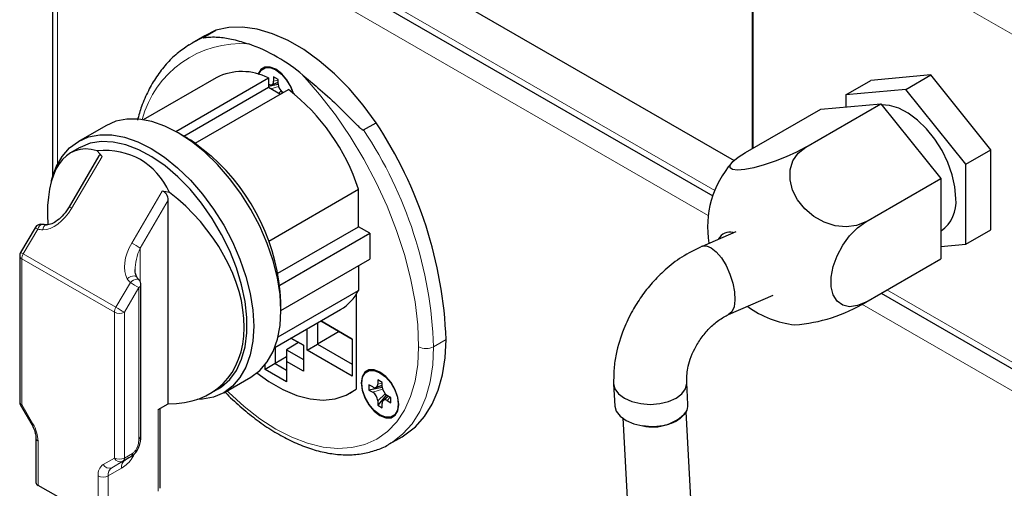
# Model space of a CAD drawing. Units: millimetres. Extents: x 0 to 210, y 0 to 297.
# Drawn here: x 124 to 131, y 107 to 111 of the extents above; entities that cross this region are included whole.
import ezdxf

# ---------------------------------------------------------------- set-up
doc = ezdxf.new("R2010")
doc.units = ezdxf.units.MM

msp = doc.modelspace()

# ---------------------------------------------------------------- linework, layer by layer
at = {"color": 8, "linetype": 'Continuous', "lineweight": 18}
for p, q in [((127.20931, 113.07092), (144.03653, 103.35678)), ((129.17212, 109.41812), (124.57791, 112.0703)), ((124.57791, 112.0703), (124.57791, 109.78122)), ((125.5575, 111.70893), (129.21792, 109.59581)), ((125.52838, 110.63748), (125.60675, 110.67617)), ((126.13814, 110.33096), (126.08438, 110.31471)), ((126.13531, 110.37384), (126.10349, 110.36696)), ((126.15683, 110.2986), (126.13986, 110.28268)), ((124.89257, 109.83692), (124.67744, 109.46933)), ((125.1017, 109.2244), (125.31684, 109.592)), ((125.35926, 109.52651), (125.1618, 109.18911)), ((124.43768, 109.32234), (124.33573, 109.14814)), ((124.33573, 109.14814), (124.98981, 108.77055)), ((125.1618, 109.18911), (125.1618, 108.95104)), ((124.97919, 108.73526), (124.32512, 109.11285)), ((124.32512, 109.11285), (124.32512, 108.08338)), ((124.98981, 108.77055), (125.09176, 108.94475)), ((125.15186, 108.90946), (125.0499, 108.73526)), ((125.15186, 107.84104), (125.15186, 108.90946)), ((130.43363, 108.894), (145.68833, 100.08764)), ((124.97919, 107.70579), (124.97919, 108.73526)), ((125.0499, 108.73526), (125.0499, 107.70579)), ((145.79819, 99.82009), (130.25629, 108.79224)), ((127.2331, 108.49207), (127.32149, 108.5431)), ((126.87299, 108.19201), (126.80299, 108.17084)), ((126.87016, 108.23489), (126.83834, 108.228)), ((126.89168, 108.15964), (126.83834, 108.1096)), ((126.9274, 108.13577), (126.90552, 108.11165)), ((124.32512, 108.08338), (124.40378, 107.94713)), ((125.28855, 107.47143), (125.28855, 108.04869)), ((124.40378, 107.94713), (124.39584, 107.94254)), ((124.44003, 107.82517), (124.44003, 107.51225)), ((124.90053, 107.66036), (124.97919, 107.70579)), ((124.96089, 107.63747), (125.05439, 107.69145)), ((125.0957, 107.71531), (125.03955, 107.6829)), ((125.0499, 107.70579), (125.10606, 107.73821)), ((125.0285, 107.63422), (124.935, 107.58024)), ((125.03955, 107.6829), (124.96089, 107.63747)), ((124.86429, 107.26733), (124.86429, 107.58024)), ((124.935, 107.58024), (124.935, 107.26733))]:
    msp.add_line(p, q, dxfattribs=at)
at = {"color": 7, "linetype": 'Continuous', "lineweight": 25}
for p, q in [((124.54276, 112.11928), (124.54276, 109.69205)), ((125.5365, 111.67369), (129.20346, 109.5568)), ((126.88661, 111.23152), (129.35405, 109.8071)), ((129.48523, 109.8919), (129.48523, 111.22156)), ((129.48877, 109.89394), (129.48877, 111.2236)), ((125.61677, 110.68851), (125.52838, 110.63748)), ((125.60675, 110.67617), (125.69514, 110.72719)), ((125.69514, 110.72719), (125.61677, 110.68851)), ((130.74388, 110.41152), (130.31962, 110.37358)), ((130.56711, 110.30947), (130.74388, 110.41152)), ((131.16815, 109.88374), (130.74388, 110.41152)), ((125.69814, 110.39261), (125.18286, 110.09515)), ((125.41208, 110.01272), (126.06637, 110.39043)), ((126.06637, 110.39043), (126.06637, 110.32511)), ((126.06814, 110.34654), (126.06637, 110.34756)), ((126.1356, 110.34326), (126.06637, 110.32988)), ((126.09076, 110.34294), (126.13531, 110.36011)), ((126.13531, 110.37921), (126.10349, 110.39758)), ((126.10349, 110.39758), (126.10349, 110.36696)), ((126.13531, 110.34859), (126.13531, 110.37921)), ((130.14284, 110.27153), (130.31962, 110.37358)), ((125.46888, 109.98018), (126.06637, 110.32511)), ((125.55001, 109.92906), (126.20779, 110.30879)), ((126.06637, 110.32511), (126.15121, 110.27613)), ((126.16621, 110.29025), (126.15671, 110.2793)), ((130.56711, 110.30947), (130.14284, 110.27153)), ((130.14284, 110.27153), (130.14284, 110.18529)), ((130.99137, 109.78169), (130.56711, 110.30947)), ((129.86, 109.90126), (130.39033, 110.20742)), ((129.96606, 110.16948), (130.39033, 110.20742)), ((130.39033, 110.20742), (130.81459, 109.67964)), ((129.43573, 109.86333), (129.96606, 110.16948)), ((124.91752, 110.05339), (124.7258, 109.94271)), ((126.73812, 110.02304), (126.82651, 110.07406)), ((125.48312, 109.97196), (125.43009, 110.00258)), ((125.55001, 109.92906), (125.6633, 109.83948)), ((124.72969, 109.89589), (124.66931, 109.86103)), ((124.89257, 109.83692), (124.85826, 109.87634)), ((130.99137, 109.78169), (131.16815, 109.88374)), ((131.16815, 109.31802), (131.16815, 109.88374)), ((124.86948, 109.83929), (124.65903, 109.4797)), ((130.99137, 109.21597), (130.99137, 109.78169)), ((130.28426, 109.37348), (130.81459, 109.67964)), ((130.81459, 109.67964), (130.81459, 109.11392)), ((125.3683, 109.58189), (125.31684, 109.592)), ((126.06855, 109.23845), (126.70277, 109.60457)), ((126.70277, 109.33919), (126.70277, 109.60457)), ((125.35926, 108.08951), (125.35926, 109.52651)), ((124.41927, 109.33272), (124.31732, 109.15852)), ((124.49846, 109.35274), (124.49913, 109.35273)), ((126.13418, 109.01095), (126.70277, 109.33919)), ((126.14746, 108.92677), (126.78232, 109.29327)), ((126.78232, 109.29327), (126.70277, 109.33919)), ((126.78232, 109.29327), (126.78232, 109.10955)), ((129.36606, 109.30412), (129.12931, 109.20106)), ((130.81459, 109.30929), (130.81708, 109.31073)), ((130.99137, 109.21597), (131.16815, 109.31802)), ((130.81459, 109.20016), (130.99137, 109.21597)), ((124.31048, 109.13326), (124.31048, 108.10379)), ((126.15476, 108.74727), (126.78232, 109.10955)), ((130.28426, 108.80777), (130.81459, 109.11392)), ((126.70277, 109.06362), (126.70277, 108.89009)), ((125.13796, 108.98342), (125.13755, 108.98411)), ((125.1665, 107.86145), (125.1665, 108.92987)), ((126.13438, 108.56197), (126.70277, 108.89009)), ((130.39262, 108.87032), (145.76734, 99.99468)), ((126.15476, 108.74728), (126.15476, 108.80851)), ((126.68509, 108.8602), (126.68509, 108.19189)), ((126.68544, 108.86074), (126.68544, 108.19154)), ((129.31447, 108.71902), (129.63062, 108.85665)), ((126.11129, 108.48689), (126.57603, 108.75517)), ((126.41234, 108.66068), (126.41234, 108.51007)), ((126.65857, 108.54612), (126.43623, 108.67447)), ((126.43624, 108.67448), (126.65857, 108.54612)), ((126.34037, 108.46852), (126.34037, 108.61914)), ((126.56667, 108.59917), (126.41234, 108.51007)), ((126.27957, 108.52199), (126.19542, 108.46995)), ((126.31386, 108.50219), (126.22583, 108.55301)), ((126.22584, 108.55302), (126.31386, 108.5022)), ((126.65857, 108.54612), (126.65857, 108.28483)), ((126.11536, 108.48924), (126.11536, 108.37328)), ((126.19542, 108.46995), (126.31386, 108.40158)), ((126.19542, 108.46995), (126.19542, 108.38685)), ((126.31386, 108.5022), (126.31386, 108.31848)), ((126.34037, 108.46852), (126.41234, 108.51007)), ((126.65857, 108.28483), (126.34037, 108.46852)), ((126.41234, 108.51007), (126.65857, 108.36793)), ((126.19542, 108.41949), (126.11536, 108.37328)), ((126.19542, 108.38685), (126.19542, 108.24396)), ((126.31386, 108.31848), (126.19542, 108.38685)), ((126.11536, 108.37328), (126.04339, 108.33172)), ((126.04339, 108.33172), (126.04339, 108.36578)), ((126.19542, 108.24396), (126.04339, 108.33172)), ((126.11536, 108.37328), (126.19542, 108.32706)), ((125.75071, 108.16731), (125.94243, 108.27799)), ((126.87016, 108.24025), (126.83834, 108.25862)), ((126.83834, 108.25862), (126.83834, 108.228)), ((125.65173, 108.15925), (125.71211, 108.1941)), ((126.64436, 108.16441), (126.66057, 108.17377)), ((126.68544, 108.19209), (126.68509, 108.19189)), ((126.80299, 108.20759), (126.77647, 108.22289)), ((126.77647, 108.22289), (126.77647, 108.18615)), ((126.87044, 108.2043), (126.77647, 108.18615)), ((126.77647, 108.18615), (126.80299, 108.17084)), ((126.82561, 108.20398), (126.87016, 108.22115)), ((126.87016, 108.20963), (126.87016, 108.24025)), ((128.50426, 108.22885), (128.51288, 108.07317)), ((129.02904, 108.08322), (129.02041, 108.2389)), ((126.90106, 108.1513), (126.83834, 108.07898)), ((126.83834, 108.1096), (126.83834, 108.07898)), ((126.9155, 108.14263), (126.87836, 108.11264)), ((126.93203, 108.13309), (126.90552, 108.1484)), ((126.90552, 108.11165), (126.93203, 108.09634)), ((126.93203, 108.09634), (126.93203, 108.13309)), ((124.31717, 108.07879), (124.39584, 107.94254)), ((125.28855, 108.04869), (125.35926, 108.08951)), ((125.3032, 107.49184), (125.3032, 108.05714)), ((126.83834, 108.07898), (126.87016, 108.06062)), ((126.87016, 108.06062), (126.87016, 108.09124)), ((128.5682, 107.99077), (128.66077, 106.31975)), ((129.10961, 106.34395), (129.01613, 108.0314)), ((124.42538, 107.84558), (124.42538, 107.53266)), ((126.92238, 107.8053), (127.01076, 107.85633)), ((126.93091, 107.81034), (126.92238, 107.8053)), ((124.58145, 107.43061), (124.44003, 107.51225))]:
    msp.add_line(p, q, dxfattribs=at)
at = {"color": 7, "linetype": 'Continuous', "lineweight": 25, "flags": 128}
for points in [[(126.82651, 110.07406), (126.73527, 110.19913), (126.63715, 110.31498), (126.53359, 110.41995), (126.42608, 110.5125), (126.31618, 110.5913), (126.20547, 110.65521), (126.09557, 110.7033), (125.98806, 110.73488), (125.8845, 110.74948), (125.78638, 110.74691), (125.69514, 110.72719)], [(125.50731, 110.6248), (125.50802, 110.62524), (125.52838, 110.63748)], [(126.24328, 110.28162), (126.22667, 110.32664), (126.19733, 110.37745), (126.16037, 110.42053), (126.1194, 110.45167), (126.07843, 110.46783), (126.04147, 110.46742), (126.01214, 110.45048), (125.99331, 110.41868), (125.99259, 110.41644)], [(125.99661, 110.41529), (125.99667, 110.41547), (126.015, 110.44643), (126.04355, 110.46292), (126.07953, 110.46332), (126.1194, 110.44759), (126.15928, 110.41728), (126.19526, 110.37534), (126.2238, 110.32589), (126.23918, 110.28488)], [(130.92066, 109.53965), (130.91427, 109.6206), (130.89533, 109.70601), (130.86453, 109.79278), (130.82298, 109.87777), (130.77219, 109.95793), (130.71398, 110.03034), (130.65046, 110.09239), (130.58393, 110.14185), (130.51679, 110.17691), (130.45147, 110.19632), (130.39643, 110.19983)], [(125.94243, 108.27799), (125.94247, 108.27801), (126.00498, 108.32424), (126.05766, 108.38486), (126.09959, 108.45884), (126.13006, 108.54492), (126.14856, 108.64162), (126.15476, 108.74728), (126.14856, 108.86011), (126.13006, 108.97816), (126.09959, 109.09942), (126.05766, 109.22181), (126.00498, 109.34325), (125.94247, 109.46165), (125.8712, 109.57498), (125.79237, 109.68131), (125.70734, 109.77882), (125.61756, 109.86583), (125.52458, 109.94087), (125.42997, 110.00265), (125.33537, 110.0501), (125.24239, 110.08242), (125.15261, 110.09905), (125.06758, 110.09972), (124.98875, 110.0844), (124.91752, 110.05339)], [(124.53529, 109.66466), (124.53817, 109.67579), (124.56864, 109.76186), (124.61057, 109.83584), (124.66324, 109.89647), (124.72575, 109.94269), (124.79703, 109.97373), (124.87586, 109.98904), (124.96089, 109.98838), (125.05067, 109.97174), (125.14365, 109.93942), (125.23825, 109.89197), (125.33286, 109.83019), (125.42584, 109.75516), (125.51562, 109.66814), (125.60065, 109.57063), (125.67948, 109.4643), (125.75075, 109.35097), (125.81327, 109.23257), (125.86594, 109.11114), (125.90787, 108.98874), (125.93834, 108.86748), (125.95684, 108.74943), (125.96304, 108.6366)], [(125.71211, 108.1941), (125.73615, 108.20941), (125.79367, 108.26031), (125.84097, 108.32522), (125.8772, 108.40297), (125.90172, 108.49218), (125.91409, 108.59125), (125.91409, 108.69842), (125.90172, 108.81177), (125.8772, 108.92929), (125.84097, 109.04887), (125.79367, 109.16838), (125.73615, 109.28569), (125.66944, 109.3987), (125.59473, 109.5054), (125.51334, 109.60389), (125.42674, 109.6924), (125.33646, 109.76937), (125.24412, 109.8334), (125.15136, 109.88336), (125.05985, 109.91837), (124.97121, 109.93779), (124.88703, 109.94127), (124.8088, 109.92877), (124.73793, 109.90049), (124.72969, 109.89589)], [(129.86, 109.90126), (129.79521, 109.86687), (129.72187, 109.83338), (129.64422, 109.80272), (129.56678, 109.77669), (129.49406, 109.7568), (129.43027, 109.74421), (129.37913, 109.73963), (129.34361, 109.74335), (129.32577, 109.75515), (129.32665, 109.77433), (129.3462, 109.79979), (129.38328, 109.83004), (129.43573, 109.86333)], [(130.28426, 109.37348), (130.21948, 109.34731), (130.14613, 109.33799), (130.06848, 109.34608), (129.99105, 109.37109), (129.91832, 109.41158), (129.85454, 109.46519), (129.8034, 109.52881), (129.76788, 109.59873), (129.75004, 109.6709), (129.75092, 109.74113), (129.77046, 109.80532), (129.80754, 109.85975), (129.86, 109.90126)], [(130.28426, 108.80777), (130.22564, 108.78214), (130.17043, 108.77445), (130.12183, 108.78513), (130.08267, 108.81357), (130.05523, 108.8581), (130.0411, 108.91615), (130.0411, 108.98434), (130.05523, 109.05871), (130.08267, 109.13493), (130.12183, 109.20858), (130.17043, 109.27537), (130.22564, 109.33142), (130.28426, 109.37348)], [(129.13008, 109.20137), (129.15873, 109.20436), (129.19291, 109.19121), (129.22907, 109.16231), (129.26473, 109.11962), (129.29748, 109.06606), (129.32507, 109.00528), (129.34563, 108.94141), (129.35777, 108.87881), (129.36064, 108.82174), (129.35405, 108.7741), (129.33846, 108.73913), (129.31531, 108.71939)], [(125.96304, 108.6366), (125.95684, 108.53094), (125.93834, 108.43424), (125.90787, 108.34817), (125.86594, 108.27418), (125.81327, 108.21356), (125.75075, 108.16734), (125.67948, 108.1363), (125.60065, 108.12099), (125.56304, 108.1193)], [(127.01076, 107.85633), (127.03086, 107.86857), (127.10521, 107.92673), (127.16966, 107.99929), (127.22345, 108.0854), (127.26596, 108.18406), (127.29669, 108.29411), (127.31527, 108.41426), (127.32149, 108.5431)], [(126.98683, 108.08308), (126.98034, 108.13414), (126.96151, 108.18769), (126.93218, 108.23849), (126.89522, 108.28158), (126.85425, 108.31272), (126.81328, 108.32888), (126.77632, 108.32847), (126.74699, 108.31153), (126.72816, 108.27972), (126.72167, 108.23616), (126.72816, 108.1851), (126.74699, 108.13155), (126.77632, 108.08075), (126.81328, 108.03766), (126.85425, 108.00652), (126.89522, 107.99036), (126.93218, 107.99077), (126.96151, 108.00771), (126.98034, 108.03952), (126.98683, 108.08308)], [(126.85425, 108.0106), (126.81437, 108.04092), (126.7784, 108.08285), (126.74985, 108.1323), (126.73152, 108.18442), (126.7252, 108.23412), (126.73152, 108.27652), (126.74985, 108.30748), (126.7784, 108.32397), (126.81437, 108.32437), (126.85425, 108.30864), (126.89413, 108.27832), (126.9301, 108.23639), (126.95865, 108.18694), (126.97698, 108.13482), (126.9833, 108.08512), (126.97698, 108.04272), (126.95865, 108.01176), (126.9301, 107.99527), (126.89413, 107.99487), (126.85425, 108.0106)], [(125.98544, 108.30739), (126.06993, 108.24645), (126.16887, 108.18933), (126.26694, 108.14791), (126.36238, 108.1229), (126.45352, 108.11477), (126.53873, 108.12366), (126.61649, 108.1494), (126.68544, 108.19154)], [(125.9857, 108.30759), (126.06997, 108.24684), (126.16884, 108.18976), (126.26684, 108.14836), (126.36222, 108.12337), (126.4533, 108.11523), (126.53845, 108.12409), (126.61618, 108.1498), (126.68509, 108.19189)], [(128.50416, 108.23109), (128.51291, 108.19529), (128.53871, 108.15934), (128.57974, 108.12847), (128.63322, 108.10478), (128.6955, 108.08988), (128.76234, 108.0848), (128.82917, 108.08988), (128.89145, 108.10478), (128.94493, 108.12847), (128.98597, 108.15934), (129.01176, 108.19529), (129.02056, 108.23387), (129.0203, 108.24057)], [(128.51288, 108.07322), (128.52279, 108.037), (128.54996, 108.00109), (128.5924, 107.97051), (128.64717, 107.94737), (128.7105, 107.93327)]]:
    msp.add_lwpolyline(points, dxfattribs=at)
at = {"color": 8, "linetype": 'Continuous', "lineweight": 18, "flags": 128}
for points in [[(127.12703, 108.49207), (127.12069, 108.64776), (127.10171, 108.80934), (127.07028, 108.97529), (127.02669, 109.1441), (126.97133, 109.31419), (126.90473, 109.48398), (126.8275, 109.65191), (126.74036, 109.81641), (126.64411, 109.97596), (126.53965, 110.12908), (126.42795, 110.27435), (126.31003, 110.41043)], [(124.43768, 109.32234), (124.44345, 109.33513), (124.45082, 109.34559), (124.45917, 109.35283), (124.46779, 109.35624), (124.4743, 109.35603)], [(124.47277, 109.31764), (124.4763, 109.33057), (124.48158, 109.34121), (124.48817, 109.34869), (124.49552, 109.3524), (124.49846, 109.35274)], [(125.13755, 108.98411), (125.13576, 108.98641), (125.12879, 108.99078), (125.11905, 108.99244), (125.10733, 108.99126), (125.09459, 108.98732), (125.0819, 108.98097), (125.07028, 108.9727)], [(125.15258, 108.96449), (125.14622, 108.9686), (125.13683, 108.97001), (125.12574, 108.96803), (125.11386, 108.96282), (125.10221, 108.95484), (125.09176, 108.94475)], [(125.77358, 108.18051), (125.78661, 108.16761), (125.89519, 108.0688), (126.00659, 107.98264), (126.1194, 107.91019), (126.23222, 107.85238), (126.34362, 107.80993), (126.4522, 107.78337), (126.5566, 107.77303), (126.65549, 107.77906), (126.74765, 107.80137), (126.8319, 107.83968), (126.9072, 107.8935), (126.97259, 107.96217), (127.02724, 108.04482), (127.07049, 108.14041), (127.10177, 108.24774), (127.1207, 108.36545), (127.12703, 108.49207)], [(127.2331, 108.49207), (127.22688, 108.36324), (127.2083, 108.24309), (127.17757, 108.13304), (127.13507, 108.03438), (127.08127, 107.94826), (127.01682, 107.8757), (126.94247, 107.81754), (126.93091, 107.81034)], [(124.32512, 108.08338), (124.32092, 108.08095), (124.31824, 108.0794), (124.31719, 108.0788), (124.31717, 108.07879)]]:
    msp.add_lwpolyline(points, dxfattribs=at)
at = {"color": 8, "linetype": 'Continuous', "lineweight": 18}
for centre, radius, start, end in [((125.871, 109.91419), 0.71866, 85.388763, 165.327216), ((124.28321, 108.38385), 2.95187, 2.101127, 33.73179), ((124.47304, 109.1282), 0.39768, 59.071351, 62.116433), ((124.23329, 108.98121), 0.39768, 59.071351, 62.116433), ((122.75937, 105.16661), 4.68532, 59.152353, 60.004624), ((124.13134, 108.80701), 0.39768, 59.071351, 62.116433), ((124.39745, 109.11034), 0.07237, 148.512728, 178.01221), ((124.3355, 109.13576), 0.02515, 185.694799, 245.625342), ((122.74942, 104.88695), 4.68532, 59.152353, 60.004624), ((125.14213, 108.9319), 0.02445, 293.431801, 355.248058), ((125.05152, 108.73275), 0.07237, 148.512728, 178.01221), ((125.01455, 108.8035), 0.07685, 242.609672, 297.390328), ((122.64747, 104.71276), 4.68532, 59.152353, 60.004624), ((127.18006, 108.59442), 0.11528, 242.609672, 297.390328), ((124.3355, 108.10628), 0.02515, 185.694799, 245.625342), ((124.18768, 107.81655), 0.25249, 1.956499, 31.143728), ((124.4504, 107.84807), 0.02515, 185.711482, 245.623888), ((125.01455, 107.77402), 0.07685, 242.609672, 297.390328), ((125.02105, 107.72514), 0.04612, 204.816299, 293.643071), ((125.09108, 107.64038), 0.06288, 125.698039, 185.620379), ((125.02487, 107.70332), 0.02515, 305.698039, 5.620379), ((125.08103, 107.73574), 0.02515, 305.698039, 5.620379), ((124.9519, 107.58887), 0.08804, 125.698039, 185.620379), ((124.94239, 107.67972), 0.04612, 204.816299, 293.643071), ((124.99758, 107.5864), 0.06288, 125.698039, 185.620379), ((124.89964, 107.64848), 0.07685, 242.609672, 297.390328)]:
    msp.add_arc(centre, radius, start, end, dxfattribs=at)
at = {"color": 7, "linetype": 'Continuous', "lineweight": 25}
for centre, radius, start, end in [((125.51948, 109.48127), 1.21996, 49.608239, 70.397137), ((125.88011, 110.03005), 0.40566, 62.667449, 116.652304), ((126.08194, 110.36346), 0.02184, 230.796715, 9.214037), ((126.21207, 110.35208), 0.07684, 182.605478, 237.394522), ((125.31114, 109.1525), 1.46321, 17.996426, 52.208), ((124.34959, 108.42776), 2.97413, 2.222527, 33.610389), ((124.99868, 109.1352), 0.96687, 54.966241, 59.93129), ((124.68207, 108.7391), 1.47433, 2.698344, 48.275834), ((129.86, 109.33555), 0.69282, 138.82812, 189.306428), ((130.67435, 109.5132), 0.24773, 305.183063, 6.129118), ((124.46243, 109.30746), 0.05, 76.138413, 149.661285), ((129.3248, 109.20836), 0.09212, 76.046998, 150.33123), ((124.36048, 109.13326), 0.05, 149.661285, 180), ((125.1165, 108.92987), 0.05, 360, 43.814057), ((126.40652, 109.04139), 0.33265, 300.634884, 332.945767), ((129.70482, 109.75326), 1.10892, 274.020285, 301.501716), ((129.86, 109.33555), 0.69282, 233.845801, 263.58324), ((126.81679, 108.22451), 0.02184, 230.796715, 9.214037), ((126.94692, 108.21313), 0.07684, 182.605478, 237.394522), ((126.76158, 108.10611), 0.07684, 2.605478, 57.394522), ((126.89171, 108.09473), 0.02184, 50.796715, 189.214037), ((124.36048, 108.10379), 0.05, 180, 210), ((128.93711, 108.0786), 0.09205, 329.15243, 2.922285), ((128.78068, 108.23969), 0.31436, 257.099542, 318.501976), ((125.14213, 107.86348), 0.02445, 293.431801, 355.248058), ((124.4504, 107.53515), 0.02515, 185.694799, 245.625342)]:
    msp.add_arc(centre, radius, start, end, dxfattribs=at)
for centre, major_axis, ratio, start_param, end_param in [((125.06228, 108.95342), (-0.36608, 0.92064), 0.4542421, 5.9400083, 7.2306858), ((124.45368, 108.60209), (0.71261, 1.20957), 0.5713937, 5.9123751, 6.6641062), ((124.89257, 109.77976), (-0.01606, 0.0655), 0.3554645, 5.67932, 6.6345732), ((125.31684, 109.53484), (-0.0125, 0.05707), 0.7103835, 4.4133707, 5.984167), ((125.06228, 108.95342), (-0.66882, 0.73634), 0.6759115, 2.5747751, 4.9762678), ((125.42352, 107.90457), (0.375, 0.21652), 0.0000704, 2.6344884, 2.9643701)]:
    msp.add_ellipse(centre, major_axis=major_axis, ratio=ratio, start_param=start_param, end_param=end_param, dxfattribs=at)
at = {"color": 8, "linetype": 'Continuous', "lineweight": 18}
for centre, major_axis, ratio, start_param, end_param in [((124.55369, 109.54076), (0.12439, 0.21105), 0.583215, 3.451552, 4.7176556), ((124.61149, 109.70014), (0.21325, 0.36181), 0.583215, 3.3143074, 3.451552), ((125.22544, 109.15297), (0.12439, 0.21105), 0.583215, 1.576063, 2.8421667), ((125.25019, 109.13809), (0.08322, 0.19361), 0.4817173, 1.5139524, 2.3248631), ((125.33628, 109.28173), (0.21325, 0.36181), 0.583215, 2.8421667, 2.9794112)]:
    msp.add_ellipse(centre, major_axis=major_axis, ratio=ratio, start_param=start_param, end_param=end_param, dxfattribs=at)
at = {"color": 7, "linetype": 'Continuous', "lineweight": 25}
for points, knots in [([(125.60675, 110.67617), (125.60646, 110.67599), (125.60578, 110.67558), (125.60514, 110.67504), (125.60502, 110.6743), (125.61086, 110.67459), (125.64645, 110.68024), (125.71641, 110.68172), (125.81778, 110.66504), (125.89155, 110.64211), (125.92878, 110.63053)], [0, 0, 0, 0, 0.0022867, 0.0052759, 0.0109372, 0.031909, 0.1150029, 0.4469872, 0.7208641, 1, 1, 1, 1]), ([(125.5059, 110.62361), (125.47756, 110.60431), (125.41977, 110.56496), (125.34354, 110.48916), (125.2751, 110.40125), (125.2171, 110.30103), (125.17155, 110.19842), (125.1507, 110.12511), (125.14144, 110.09254)], [0, 0, 0, 0, 0.1655421, 0.3376295, 0.5104077, 0.6844077, 0.8598174, 1, 1, 1, 1]), ([(126.31003, 110.41043), (126.3453, 110.38119), (126.42399, 110.31596), (126.55074, 110.20184), (126.64359, 110.10752), (126.69777, 110.05347), (126.71007, 110.04169), (126.71859, 110.03403), (126.72457, 110.0291), (126.72921, 110.02575), (126.73264, 110.02372), (126.73536, 110.02275), (126.73702, 110.02256), (126.73784, 110.02292), (126.73812, 110.02304)], [0, 0, 0, 0, 0.2512037, 0.5603139, 0.8767359, 0.9169088, 0.9438988, 0.962088, 0.9744163, 0.9828503, 0.9910749, 0.9946023, 0.9981697, 1, 1, 1, 1]), ([(124.65903, 109.4797), (124.65307, 109.47014), (124.63571, 109.44225), (124.60147, 109.40304), (124.55897, 109.3701), (124.52261, 109.35413), (124.50539, 109.35311), (124.49903, 109.35273)], [0, 0, 0, 0, 0.1479348, 0.4312308, 0.6805265, 0.8821029, 1, 1, 1, 1]), ([(124.49903, 109.35273), (124.49685, 109.35283), (124.48828, 109.35319), (124.48033, 109.3548), (124.4744, 109.356)], [0, 0, 0, 0, 0.2551366, 1, 1, 1, 1]), ([(129.13005, 109.20136), (129.08097, 109.17776), (128.98922, 109.13364), (128.87142, 109.04161), (128.77653, 108.94679), (128.69929, 108.84912), (128.6306, 108.74007), (128.56575, 108.6045), (128.52417, 108.46549), (128.50418, 108.33496), (128.50418, 108.26592), (128.50419, 108.23027)], [0, 0, 0, 0, 0.1392883, 0.260387, 0.3636188, 0.4622256, 0.5564291, 0.6697737, 0.8200591, 0.907063, 1, 1, 1, 1]), ([(125.13761, 108.98402), (125.13577, 108.98754), (125.12974, 108.99906), (125.12467, 109.01836), (125.12591, 109.03443), (125.12619, 109.0381)], [0, 0, 0, 0, 0.2538107, 0.8295601, 1, 1, 1, 1]), ([(125.15258, 108.96449), (125.15124, 108.96592), (125.14581, 108.97174), (125.14114, 108.97874), (125.13761, 108.98402)], [0, 0, 0, 0, 0.2455262, 1, 1, 1, 1]), ([(129.02031, 108.24045), (129.02059, 108.2725), (129.02104, 108.32392), (129.04441, 108.40739), (129.07533, 108.47996), (129.12073, 108.55456), (129.17874, 108.62361), (129.24535, 108.68206), (129.2921, 108.70701), (129.31526, 108.71937)], [0, 0, 0, 0, 0.1898507, 0.3045898, 0.431465, 0.5683098, 0.7116614, 0.8571142, 1, 1, 1, 1]), ([(125.75953, 108.1724), (125.76022, 108.17165), (125.79426, 108.13464), (125.86583, 108.07012), (125.97335, 107.98093), (126.08381, 107.90461), (126.19547, 107.84062), (126.30741, 107.79016), (126.41844, 107.75386), (126.52733, 107.73233), (126.63265, 107.72607), (126.73321, 107.73478), (126.82674, 107.75965), (126.89298, 107.78592), (126.92495, 107.80789), (126.93103, 107.81208)], [0, 0, 0, 0, 0.0018485, 0.0911837, 0.1806466, 0.2702551, 0.3600099, 0.4498794, 0.5397414, 0.6293752, 0.7184715, 0.8066815, 0.8937672, 0.9797762, 1, 1, 1, 1]), ([(129.01613, 108.0314), (129.00121, 108.01241), (128.97311, 107.97664), (128.89565, 107.94082), (128.81215, 107.92486), (128.74866, 107.92644), (128.71705, 107.9321), (128.7105, 107.93327)], [0, 0, 0, 0, 0.2765958, 0.5209455, 0.7435497, 0.9468557, 1, 1, 1, 1]), ([(124.39584, 107.94254), (124.39946, 107.93586), (124.41017, 107.91608), (124.42169, 107.88274), (124.42527, 107.85753), (124.42537, 107.84671), (124.42538, 107.84558)], [0, 0, 0, 0, 0.2013419, 0.5958394, 0.9577704, 1, 1, 1, 1]), ([(125.11049, 107.72692), (125.11264, 107.72832), (125.12463, 107.73608), (125.14074, 107.75994), (125.15679, 107.79432), (125.16554, 107.82951), (125.16539, 107.85111), (125.16532, 107.86095)], [0, 0, 0, 0, 0.05194907, 0.28872598, 0.52924158, 0.78559962, 1, 1, 1, 1]), ([(125.10995, 107.72564), (125.10953, 107.72518), (125.10533, 107.72055), (125.10026, 107.71779), (125.0957, 107.71531)], [0, 0, 0, 0, 0.09950416, 1, 1, 1, 1])]:
    msp.add_open_spline(points, degree=3, knots=knots, dxfattribs=at)
at = {"color": 8, "linetype": 'Continuous', "lineweight": 18}
for points, knots in [([(125.10606, 107.73821), (125.10861, 107.73985), (125.11611, 107.74469), (125.12784, 107.75754), (125.13913, 107.77713), (125.14961, 107.80634), (125.15096, 107.82727), (125.15186, 107.84104)], [0, 0, 0, 0, 0.0856893, 0.2523358, 0.4178187, 0.6169423, 1, 1, 1, 1]), ([(125.0285, 107.63422), (125.03015, 107.63519), (125.0445, 107.64364), (125.07156, 107.66475), (125.10347, 107.69961), (125.11606, 107.72627), (125.12076, 107.73621)], [0, 0, 0, 0, 0.0468077, 0.4085717, 0.7794214, 1, 1, 1, 1])]:
    msp.add_open_spline(points, degree=3, knots=knots, dxfattribs=at)

doc.saveas('drawing.dxf')
